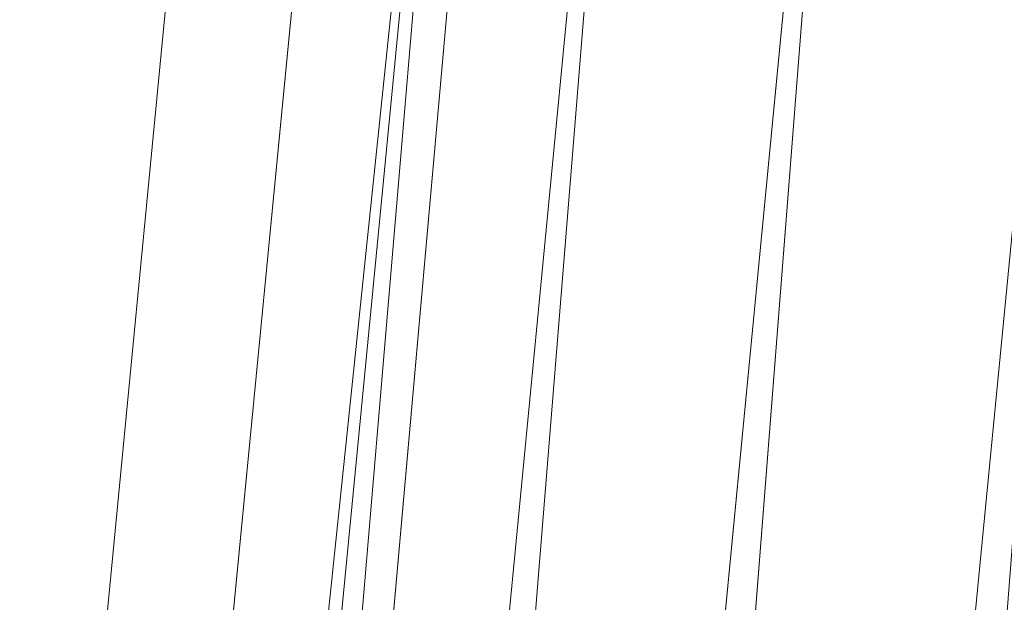
# Model space of a CAD drawing. Units: inches. Extents: x 0 to 204, y 0 to 264.
# Drawn here: x 89 to 90, y 161 to 161 of the extents above; entities that cross this region are included whole.
import ezdxf

# ---------------------------------------------------------------- set-up
doc = ezdxf.new("R2010")
doc.units = ezdxf.units.IN
doc.header["$MEASUREMENT"] = 0
doc.layers.get('0').update_dxf_attribs({"color": 10})

# ---------------------------------------------------------------- blocks, each defined once
blk = doc.blocks.new('100-18-3D')
at = {"lineweight": 18}
for points, invisible_edges in [([(-7.75664, -7.83174, 12.125), (-8.43994, -8.45674, 12.125), (-7.13256, 6.18145, 12.125), (-6.51004, 6.12585, 12.125)], 5), ([(-7.13256, 6.18145, 12.75), (-8.43994, -8.45674, 12.75), (-7.75664, -7.83174, 12.75), (-6.51004, 6.12585, 12.75)], 10)]:
    blk.add_3dface(points, dxfattribs=dict(at, invisible_edges=invisible_edges))
for points in [[(-7.13256, 6.18145, 12.75), (-7.13256, 6.18145, 12.125), (-8.43994, -8.45674, 12.125), (-8.43994, -8.45674, 12.75)], [(-7.75664, -7.83174, 12.75), (-7.75664, -7.83174, 12.125), (-6.51004, 6.12585, 12.125), (-6.51004, 6.12585, 12.75)]]:
    blk.add_3dface(points, dxfattribs=at)
mesh = blk.add_polyface(dxfattribs=at)
corners = [(-8.75, -9.01924, 17.25), (8.75, -9.01924, 17.25), (8.75, -7.79335, 17.25), (8.74942, -7.76927, 17.25), (8.74768, -7.74525, 17.25), (7.44281, 5.75806, 17.25), (7.34729, 6.20457, 17.25), (7.15299, 6.61778, 17.25), (6.87003, 6.97616, 17.25), (6.51316, 7.26101, 17.25), (6.10099, 7.45749, 17.25), (3.70369, 8.1064, 17.25), (1.24178, 8.4337, 17.25), (-1.24178, 8.4337, 17.25), (-3.70369, 8.1064, 17.25), (-6.10099, 7.45749, 17.25), (-6.51316, 7.26101, 17.25), (-6.87003, 6.97616, 17.25), (-7.15299, 6.61778, 17.25), (-7.34729, 6.20457, 17.25), (-7.44281, 5.75806, 17.25), (-8.74768, -7.74525, 17.25), (-8.74942, -7.76927, 17.25), (-8.75, -7.79335, 17.25)]
mesh.append_faces([[corners[k] for k in face] for face in [(2, 23, 0, 1), (4, 2, 3), (8, 6, 7)]], dxfattribs={"vtx0": -1})
mesh.append_faces([[corners[k] for k in face] for face in [(4, 21, 23, 2)]], dxfattribs={"vtx0": -1, "vtx1": -1, "vtx2": -1, "vtx3": -1})
mesh.append_faces([[corners[k] for k in face] for face in [(13, 20, 21, 12)]], dxfattribs={"vtx0": -1, "vtx2": -1})
mesh.append_faces([[corners[k] for k in face] for face in [(22, 23, 21)]], dxfattribs={"vtx1": -1})
mesh.append_faces([[corners[k] for k in face] for face in [(14, 15, 20, 13), (11, 12, 5)]], dxfattribs={"vtx1": -1, "vtx2": -1})
mesh.append_faces([[corners[k] for k in face] for face in [(4, 5, 12, 21)]], dxfattribs={"vtx1": -1, "vtx2": -1, "vtx3": -1})
mesh.append_faces([[corners[k] for k in face] for face in [(5, 6, 10, 11)]], dxfattribs={"vtx1": -1, "vtx3": -1})
mesh.append_faces([[corners[k] for k in face] for face in [(18, 19, 20, 15), (8, 9, 10, 6)]], dxfattribs={"vtx2": -1, "vtx3": -1})
mesh.append_faces([[corners[k] for k in face] for face in [(15, 16, 17, 18)]], dxfattribs={"vtx3": -1})
mesh = blk.add_polyface(dxfattribs=at)
corners = [(-8.75, -9.01924, 15), (-8.75, -7.79335, 15), (-8.74942, -7.76927, 15), (-8.74768, -7.74525, 15), (-7.44281, 5.75806, 15), (-7.34729, 6.20457, 15), (-7.15299, 6.61778, 15), (-6.87003, 6.97616, 15), (-6.51316, 7.26101, 15), (-6.10099, 7.45749, 15), (-3.70369, 8.1064, 15), (-1.24178, 8.4337, 15), (1.24178, 8.4337, 15), (3.70369, 8.1064, 15), (6.10099, 7.45749, 15), (6.51316, 7.26101, 15), (6.87003, 6.97616, 15), (7.15299, 6.61778, 15), (7.34729, 6.20457, 15), (7.44281, 5.75806, 15), (8.74768, -7.74525, 15), (8.74942, -7.76927, 15), (8.75, -7.79335, 15), (8.75, -9.01924, 15)]
mesh.append_faces([[corners[k] for k in face] for face in [(1, 22, 23, 0), (3, 1, 2), (6, 4, 5), (8, 6, 7)]], dxfattribs={"vtx0": -1})
mesh.append_faces([[corners[k] for k in face] for face in [(3, 20, 22, 1)]], dxfattribs={"vtx0": -1, "vtx1": -1, "vtx2": -1, "vtx3": -1})
mesh.append_faces([[corners[k] for k in face] for face in [(12, 19, 20, 3)]], dxfattribs={"vtx0": -1, "vtx2": -1, "vtx3": -1})
mesh.append_faces([[corners[k] for k in face] for face in [(4, 9, 10, 11)]], dxfattribs={"vtx0": -1, "vtx3": -1})
mesh.append_faces([[corners[k] for k in face] for face in [(21, 22, 20)]], dxfattribs={"vtx1": -1})
mesh.append_faces([[corners[k] for k in face] for face in [(13, 14, 19, 12)]], dxfattribs={"vtx1": -1, "vtx2": -1})
mesh.append_faces([[corners[k] for k in face] for face in [(8, 9, 4, 6)]], dxfattribs={"vtx1": -1, "vtx2": -1, "vtx3": -1})
mesh.append_faces([[corners[k] for k in face] for face in [(3, 4, 11, 12)]], dxfattribs={"vtx1": -1, "vtx3": -1})
mesh.append_faces([[corners[k] for k in face] for face in [(17, 18, 19, 16)]], dxfattribs={"vtx2": -1})
mesh.append_faces([[corners[k] for k in face] for face in [(14, 15, 16, 19)]], dxfattribs={"vtx2": -1, "vtx3": -1})
mesh = blk.add_polyface(dxfattribs=at)
corners = [(8.625, -8.64424, 17.25), (8.61648, -8.70895, 17.25), (8.59151, -8.76924, 17.25), (8.55178, -8.82102, 17.25), (8.5, -8.86075, 17.25), (8.4397, -8.88573, 17.25), (8.375, -8.89425, 17.25), (-8.375, -8.89425, 17.25), (-8.4397, -8.88573, 17.25), (-8.5, -8.86075, 17.25), (-8.55178, -8.82102, 17.25), (-8.59151, -8.76924, 17.25), (-8.61648, -8.70895, 17.25), (-8.625, -8.64424, 17.25), (-8.625, -7.79937, 17.25), (-8.625, -7.77527, 17.25), (-8.62268, -7.75128, 17.25), (-7.31839, 5.74604, 17.25), (-7.22884, 6.16464, 17.25), (-7.04669, 6.55203, 17.25), (-6.78141, 6.888, 17.25), (-6.44685, 7.15505, 17.25), (-6.06043, 7.33926, 17.25), (-3.67907, 7.98385, 17.25), (-1.23353, 8.30898, 17.25), (1.23353, 8.30898, 17.25), (3.67907, 7.98385, 17.25), (6.06043, 7.33926, 17.25), (6.44685, 7.15505, 17.25), (6.78141, 6.888, 17.25), (7.04669, 6.55203, 17.25), (7.22884, 6.16464, 17.25), (7.31839, 5.74604, 17.25), (8.62268, -7.75128, 17.25), (8.625, -7.77527, 17.25), (8.625, -7.79937, 17.25)]
mesh.append_faces([[corners[k] for k in face] for face in [(33, 25, 32)]], dxfattribs={"vtx0": -1, "vtx1": -1})
mesh.append_faces([[corners[k] for k in face] for face in [(16, 33, 7, 14)]], dxfattribs={"vtx0": -1, "vtx1": -1, "vtx2": -1, "vtx3": -1})
mesh.append_faces([[corners[k] for k in face] for face in [(33, 16, 24, 25)]], dxfattribs={"vtx0": -1, "vtx1": -1, "vtx3": -1})
mesh.append_faces([[corners[k] for k in face] for face in [(24, 16, 17, 23), (27, 31, 32), (0, 5, 6, 35), (5, 0, 1)]], dxfattribs={"vtx0": -1, "vtx2": -1})
mesh.append_faces([[corners[k] for k in face] for face in [(22, 17, 18, 19), (32, 25, 26, 27)]], dxfattribs={"vtx0": -1, "vtx3": -1})
mesh.append_faces([[corners[k] for k in face] for face in [(21, 22, 19, 20), (15, 16, 14), (29, 30, 28)]], dxfattribs={"vtx1": -1})
mesh.append_faces([[corners[k] for k in face] for face in [(22, 23, 17)]], dxfattribs={"vtx1": -1, "vtx2": -1})
mesh.append_faces([[corners[k] for k in face] for face in [(6, 7, 33, 35)]], dxfattribs={"vtx1": -1, "vtx2": -1, "vtx3": -1})
mesh.append_faces([[corners[k] for k in face] for face in [(13, 14, 7, 8), (12, 13, 8, 9), (27, 28, 30, 31), (4, 5, 1, 2)]], dxfattribs={"vtx1": -1, "vtx3": -1})
mesh.append_faces([[corners[k] for k in face] for face in [(2, 3, 4), (33, 34, 35)]], dxfattribs={"vtx2": -1})
mesh.append_faces([[corners[k] for k in face] for face in [(9, 10, 11, 12)]], dxfattribs={"vtx3": -1})
mesh = blk.add_polyface(dxfattribs=at)
corners = [(7.625, -7.82348, 18), (6.32302, 5.64985, 18), (6.28124, 5.8452, 18), (6.19623, 6.02598, 18), (6.07243, 6.18277, 18), (5.9163, 6.30739, 18), (5.73598, 6.39335, 18), (2.90758, 7.10901, 18), (0, 7.34975, 18), (-2.90758, 7.10901, 18), (-5.73598, 6.39335, 18), (-5.9163, 6.30739, 18), (-6.07243, 6.18277, 18), (-6.19623, 6.02598, 18), (-6.28124, 5.8452, 18), (-6.32302, 5.64985, 18), (-7.625, -7.82348, 18), (-7.625, -7.89424, 18), (7.625, -7.89424, 18)]
mesh.append_faces([[corners[k] for k in face] for face in [(1, 5, 6, 7)]], dxfattribs={"vtx0": -1, "vtx3": -1})
mesh.append_faces([[corners[k] for k in face] for face in [(8, 9, 16, 0)]], dxfattribs={"vtx1": -1, "vtx2": -1, "vtx3": -1})
mesh.append_faces([[corners[k] for k in face] for face in [(0, 1, 7, 8), (9, 10, 15, 16)]], dxfattribs={"vtx1": -1, "vtx3": -1})
mesh.append_faces([[corners[k] for k in face] for face in [(1, 2, 3), (17, 18, 0, 16), (13, 14, 15, 12)]], dxfattribs={"vtx2": -1})
mesh.append_faces([[corners[k] for k in face] for face in [(3, 4, 5, 1), (10, 11, 12, 15)]], dxfattribs={"vtx2": -1, "vtx3": -1})
mesh = blk.add_polyface(dxfattribs=at)
corners = [(-7.44281, 5.75806, 17.25), (-7.44281, 5.75806, 15), (-8.74768, -7.74525, 15), (-8.74768, -7.74525, 17.25)]
mesh.append_faces([[corners[k] for k in face] for face in [(0, 1, 2, 3)]])
mesh = blk.add_polyface(dxfattribs=at)
corners = [(-6.32302, 5.64985, 18), (-6.58697, 5.67536, 17.96568), (-6.83352, 5.69918, 17.86499), (-7.04644, 5.71976, 17.70456), (-7.21169, 5.73573, 17.49496), (-7.31839, 5.74604, 17.25), (-8.62268, -7.75128, 17.25), (-8.625, -7.77527, 17.25), (-8.51781, -7.78044, 17.49496), (-8.35179, -7.78844, 17.70456), (-8.13788, -7.79875, 17.86499), (-7.89017, -7.81069, 17.96568), (-7.625, -7.82348, 18)]
mesh.append_faces([[corners[k] for k in face] for face in [(6, 4, 5)]], dxfattribs={"vtx0": -1})
mesh.append_faces([[corners[k] for k in face] for face in [(11, 2, 10), (9, 4, 8)]], dxfattribs={"vtx0": -1, "vtx1": -1})
mesh.append_faces([[corners[k] for k in face] for face in [(4, 6, 8)]], dxfattribs={"vtx0": -1, "vtx1": -1, "vtx2": -1})
mesh.append_faces([[corners[k] for k in face] for face in [(11, 1, 2), (1, 11, 12), (9, 3, 4), (3, 9, 10)]], dxfattribs={"vtx0": -1, "vtx2": -1})
mesh.append_faces([[corners[k] for k in face] for face in [(2, 3, 10)]], dxfattribs={"vtx1": -1, "vtx2": -1})
mesh.append_faces([[corners[k] for k in face] for face in [(12, 0, 1), (6, 7, 8)]], dxfattribs={"vtx2": -1})

msp = doc.modelspace()

# ---------------------------------------------------------------- linework, layer by layer
at = {"lineweight": 18, "invisible_edges": 15}
for points in [[(92.71852, 161.98864, 29.53145), (92.13024, 162.25439, 29.12542), (88.75172, 161.0656, 29.1705)], [(93.8526, 161.85474, 29.75216), (92.71852, 161.98864, 29.53145), (89.50428, 160.56131, 29.75915)], [(89.51216, 160.90472, 24.41558), (90.46564, 160.94073, 24.08921), (90.07367, 161.97191, 30)], [(89.79162, 160.36644, 29.90157), (94.16186, 161.49214, 29.91531), (93.8526, 161.85474, 29.75216)], [(89.05187, 161.55497, 35.18504), (89.1016, 161.40657, 35.35453), (89.04908, 161.70174, 36.41039)], [(89.00987, 161.67354, 34.97115), (89.00268, 161.59285, 33.72955), (89.05927, 161.41665, 33.86551)], [(89.05187, 161.55497, 35.18504), (89.00987, 161.67354, 34.97115), (89.05927, 161.41665, 33.86551)], [(89.49098, 161.50691, 30.54757), (89.63605, 161.47465, 29.96834), (89.65666, 161.61934, 31.35077)], [(89.63605, 161.47465, 29.96834), (89.75202, 161.53517, 30.2447), (89.65666, 161.61934, 31.35077)], [(89.22177, 161.00332, 35.00204), (90.82365, 161.29132, 34.04876), (90.40414, 161.60898, 36.43033)], [(89.14387, 161.25465, 35.24129), (89.08052, 161.5986, 36.43256), (89.1016, 161.40657, 35.35453)], [(89.00268, 161.59285, 33.72955), (89.01461, 161.48069, 32.48062), (89.06326, 161.32372, 32.51325)], [(89.00268, 161.59285, 33.72955), (89.06326, 161.32372, 32.51325), (89.05927, 161.41665, 33.86551)], [(89.22375, 161.47949, 27.45762), (89.21287, 161.51901, 27.73428), (89.19185, 161.58967, 27.75)], [(89.10487, 161.28463, 34.10675), (89.1016, 161.40657, 35.35453), (89.05187, 161.55497, 35.18504)], [(89.10487, 161.28463, 34.10675), (89.05187, 161.55497, 35.18504), (89.05927, 161.41665, 33.86551)], [(89.52245, 161.47644, 21.87569), (89.50107, 161.52803, 22.25373), (89.53595, 161.54387, 22.08203)], [(89.55808, 161.49346, 21.71117), (89.52245, 161.47644, 21.87569), (89.53595, 161.54387, 22.08203)], [(89.71214, 161.34391, 35.67031), (89.91771, 161.38092, 35.54277), (89.73607, 161.53978, 36.5)], [(89.08221, 161.30117, 27.37325), (89.05637, 161.31932, 28.77466), (89.00977, 161.53204, 27.92775)], [(89.52245, 161.47644, 21.87569), (89.50259, 161.45619, 22.06774), (89.50107, 161.52803, 22.25373)], [(89.63605, 161.47465, 29.96834), (89.77923, 161.45822, 29.14965), (89.75202, 161.53517, 30.2447)], [(89.92409, 161.49226, 28.97048), (89.75202, 161.53517, 30.2447), (89.77923, 161.45822, 29.14965)], [(89.21235, 161.52655, 27.375), (89.23314, 161.44483, 27.1875), (89.22375, 161.47949, 27.45762)], [(89.25283, 161.43459, 27.375), (89.2558, 161.48352, 27.77016), (89.21287, 161.51901, 27.73428)], [(89.25283, 161.43459, 27.375), (89.21287, 161.51901, 27.73428), (89.22375, 161.47949, 27.45762)], [(89.92409, 161.49226, 28.97048), (90.00812, 161.45458, 27.56961), (90.13713, 161.52677, 28.38181)], [(90.00812, 161.45458, 27.56961), (90.18715, 161.50326, 27.28924), (90.13713, 161.52677, 28.38181)], [(89.01493, 161.43581, 31.07397), (88.99248, 161.50566, 29.6055), (89.0369, 161.35837, 30.20003)], [(88.99248, 161.50566, 29.6055), (89.05637, 161.31932, 28.77466), (89.0369, 161.35837, 30.20003)], [(89.4362, 161.50237, 29.14033), (89.42838, 161.49645, 28.1401), (89.19623, 161.43675, 29.61161)], [(89.19623, 161.43675, 29.61161), (89.31705, 161.48233, 29.87646), (89.4362, 161.50237, 29.14033)], [(90.16721, 161.48478, 26.25), (90.18715, 161.50326, 27.28924), (90.00812, 161.45458, 27.56961)], [(89.33778, 161.48172, 27.34847), (89.18999, 161.45665, 27.93081), (89.42838, 161.49645, 28.1401)], [(89.30602, 161.41062, 27.40629), (89.28782, 161.4901, 27.88875), (89.2558, 161.48352, 27.77016)], [(89.28782, 161.4901, 27.88875), (89.30602, 161.41062, 27.40629), (89.33473, 161.47241, 27.7845)], [(89.54168, 161.42285, 21.50963), (89.52245, 161.47644, 21.87569), (89.55808, 161.49346, 21.71117)], [(89.57667, 161.43942, 21.34045), (89.54168, 161.42285, 21.50963), (89.55808, 161.49346, 21.71117)], [(89.60484, 161.49028, 21.5099), (89.57667, 161.43942, 21.34045), (89.55808, 161.49346, 21.71117)], [(89.62575, 161.43983, 21.14846), (89.57667, 161.43942, 21.34045), (89.60484, 161.49028, 21.5099)], [(89.66097, 161.47769, 21.33856), (89.62575, 161.43983, 21.14846), (89.60484, 161.49028, 21.5099)], [(89.92409, 161.49226, 28.97048), (89.77923, 161.45822, 29.14965), (89.78179, 161.40457, 28.14626)], [(89.88699, 161.41194, 27.40377), (89.92409, 161.49226, 28.97048), (89.78179, 161.40457, 28.14626)], [(94.16186, 161.49214, 29.91531), (89.79162, 160.36644, 29.90157), (92.89274, 160.65827, 30)], [(89.92409, 161.49226, 28.97048), (89.88699, 161.41194, 27.40377), (90.00812, 161.45458, 27.56961)], [(89.06326, 161.32372, 32.51325), (89.01461, 161.48069, 32.48062), (89.04904, 161.32999, 31.31239)], [(89.01461, 161.48069, 32.48062), (89.01493, 161.43581, 31.07397), (89.04904, 161.32999, 31.31239)], [(89.23314, 161.44483, 27.1875), (89.25283, 161.43459, 27.375), (89.22375, 161.47949, 27.45762)], [(89.30602, 161.41062, 27.40629), (89.2558, 161.48352, 27.77016), (89.25283, 161.43459, 27.375)], [(89.59633, 161.18871, 35.10479), (89.71214, 161.34391, 35.67031), (89.54136, 161.4787, 36.5)], [(89.65262, 161.40399, 28.91942), (89.63605, 161.47465, 29.96834), (89.51959, 161.4157, 29.69184)], [(89.52245, 161.47644, 21.87569), (89.54168, 161.42285, 21.50963), (89.52282, 161.40401, 21.69795)], [(89.63605, 161.47465, 29.96834), (89.65262, 161.40399, 28.91942), (89.77923, 161.45822, 29.14965)], [(89.23286, 161.46343, 27), (89.25193, 161.38987, 26.89831), (89.23314, 161.44483, 27.1875)], [(89.78179, 161.40457, 28.14626), (89.77923, 161.45822, 29.14965), (89.65262, 161.40399, 28.91942)], [(89.9725, 161.4237, 26.25), (90.00812, 161.45458, 27.56961), (89.88699, 161.41194, 27.40377)], [(89.23314, 161.44483, 27.1875), (89.26831, 161.37853, 27.0193), (89.25283, 161.43459, 27.375)], [(89.25193, 161.38987, 26.89831), (89.26831, 161.37853, 27.0193), (89.23314, 161.44483, 27.1875)], [(89.56189, 161.37159, 21.14325), (89.54168, 161.42285, 21.50963), (89.57667, 161.43942, 21.34045)], [(89.56189, 161.37159, 21.14325), (89.57667, 161.43942, 21.34045), (89.59711, 161.38626, 20.9645)], [(89.59711, 161.38626, 20.9645), (89.57667, 161.43942, 21.34045), (89.62575, 161.43983, 21.14846)], [(89.62575, 161.43983, 21.14846), (89.64668, 161.3874, 20.77512), (89.59711, 161.38626, 20.9645)], [(89.6825, 161.42411, 20.95836), (89.64668, 161.3874, 20.77512), (89.62575, 161.43983, 21.14846)], [(89.01493, 161.43581, 31.07397), (89.0369, 161.35837, 30.20003), (89.04904, 161.32999, 31.31239)], [(89.25283, 161.43459, 27.375), (89.26831, 161.37853, 27.0193), (89.30219, 161.36702, 27.10706)], [(89.25283, 161.43459, 27.375), (89.30219, 161.36702, 27.10706), (89.30602, 161.41062, 27.40629)], [(89.41516, 161.21785, 35.51739), (89.59633, 161.18871, 35.10479), (89.40988, 161.43746, 36.5)], [(89.56189, 161.37159, 21.14325), (89.54304, 161.35183, 21.32815), (89.54168, 161.42285, 21.50963)], [(89.9725, 161.4237, 26.25), (89.88699, 161.41194, 27.40377), (89.7668, 161.36977, 27.21739)], [(89.10893, 161.19558, 32.93711), (89.10487, 161.28463, 34.10675), (89.05927, 161.41665, 33.86551)], [(89.06326, 161.32372, 32.51325), (89.10893, 161.19558, 32.93711), (89.05927, 161.41665, 33.86551)], [(89.36878, 161.36347, 27.138), (89.30602, 161.41062, 27.40629), (89.30219, 161.36702, 27.10706)], [(89.78179, 161.40457, 28.14626), (89.7668, 161.36977, 27.21739), (89.88699, 161.41194, 27.40377)], [(89.15515, 161.12028, 34.12272), (89.1016, 161.40657, 35.35453), (89.10487, 161.28463, 34.10675)], [(89.14387, 161.25465, 35.24129), (89.1016, 161.40657, 35.35453), (89.15515, 161.12028, 34.12272)], [(89.26892, 161.33872, 26.60553), (89.25193, 161.38987, 26.89831), (89.25337, 161.40032, 26.625)], [(89.26892, 161.33872, 26.60553), (89.25337, 161.40032, 26.625), (89.27523, 161.31333, 26.34525)], [(89.66623, 161.36368, 28.03489), (89.65262, 161.40399, 28.91942), (89.53874, 161.35467, 27.97092)], [(89.66623, 161.36368, 28.03489), (89.78179, 161.40457, 28.14626), (89.65262, 161.40399, 28.91942)], [(89.66623, 161.36368, 28.03489), (89.7668, 161.36977, 27.21739), (89.78179, 161.40457, 28.14626)], [(89.14339, 161.39234, 36.47689), (89.14387, 161.25465, 35.24129), (89.17949, 161.14136, 35.29366)], [(89.28679, 161.32286, 26.69181), (89.26831, 161.37853, 27.0193), (89.25193, 161.38987, 26.89831)], [(89.28679, 161.32286, 26.69181), (89.25193, 161.38987, 26.89831), (89.26892, 161.33872, 26.60553)], [(89.56189, 161.37159, 21.14325), (89.59711, 161.38626, 20.9645), (89.58259, 161.32034, 20.77257)], [(89.58259, 161.32034, 20.77257), (89.59711, 161.38626, 20.9645), (89.61839, 161.33398, 20.58856)], [(89.59711, 161.38626, 20.9645), (89.64668, 161.3874, 20.77512), (89.61839, 161.33398, 20.58856)], [(89.64668, 161.3874, 20.77512), (89.66757, 161.33495, 20.40177), (89.61839, 161.33398, 20.58856)], [(89.64668, 161.3874, 20.77512), (89.70345, 161.37199, 20.58856), (89.66757, 161.33495, 20.40177)], [(89.91771, 161.38092, 35.54277), (89.71214, 161.34391, 35.67031), (89.86556, 161.19739, 34.72381)], [(90.00545, 161.21539, 34.58953), (89.91771, 161.38092, 35.54277), (89.86556, 161.19739, 34.72381)], [(90.10542, 161.32304, 34.80739), (89.91771, 161.38092, 35.54277), (90.00545, 161.21539, 34.58953)], [(89.30219, 161.36702, 27.10706), (89.26831, 161.37853, 27.0193), (89.31256, 161.31558, 26.78025)], [(89.26831, 161.37853, 27.0193), (89.28679, 161.32286, 26.69181), (89.31256, 161.31558, 26.78025)], [(89.56326, 161.29965, 20.95836), (89.56189, 161.37159, 21.14325), (89.58259, 161.32034, 20.77257)], [(89.30219, 161.36702, 27.10706), (89.31256, 161.31558, 26.78025), (89.34253, 161.32441, 26.90473)], [(89.30219, 161.36702, 27.10706), (89.34253, 161.32441, 26.90473), (89.36878, 161.36347, 27.138)], [(89.54993, 161.31898, 26.96459), (89.76519, 161.35867, 26.25), (89.7668, 161.36977, 27.21739)], [(89.54993, 161.31898, 26.96459), (89.7668, 161.36977, 27.21739), (89.66623, 161.36368, 28.03489)], [(89.05637, 161.31932, 28.77466), (89.09388, 161.17495, 30.19601), (89.0369, 161.35837, 30.20003)], [(89.09388, 161.17495, 30.19601), (89.04904, 161.32999, 31.31239), (89.0369, 161.35837, 30.20003)], [(89.59633, 161.18871, 35.10479), (89.86556, 161.19739, 34.72381), (89.71214, 161.34391, 35.67031)], [(89.30694, 161.27268, 26.42406), (89.28679, 161.32286, 26.69181), (89.26892, 161.33872, 26.60553)], [(89.30694, 161.27268, 26.42406), (89.26892, 161.33872, 26.60553), (89.27523, 161.31333, 26.34525)], [(89.27388, 161.3372, 26.25), (89.29489, 161.25499, 26.0625), (89.27523, 161.31333, 26.34525)], [(89.58259, 161.32034, 20.77257), (89.61839, 161.33398, 20.58856), (89.60308, 161.26783, 20.3992)], [(89.63906, 161.28226, 20.2187), (89.60308, 161.26783, 20.3992), (89.61839, 161.33398, 20.58856)], [(89.63906, 161.28226, 20.2187), (89.61839, 161.33398, 20.58856), (89.66757, 161.33495, 20.40177)], [(89.63906, 161.28226, 20.2187), (89.66757, 161.33495, 20.40177), (89.68916, 161.28371, 20.03387)], [(89.68916, 161.28371, 20.03387), (89.66757, 161.33495, 20.40177), (89.72439, 161.31988, 20.21877)], [(89.10165, 161.1603, 31.33814), (89.04904, 161.32999, 31.31239), (89.09388, 161.17495, 30.19601)], [(89.10165, 161.1603, 31.33814), (89.06326, 161.32372, 32.51325), (89.04904, 161.32999, 31.31239)], [(89.10893, 161.19558, 32.93711), (89.06326, 161.32372, 32.51325), (89.10165, 161.1603, 31.33814)], [(89.30694, 161.27268, 26.42406), (89.31256, 161.31558, 26.78025), (89.28679, 161.32286, 26.69181)], [(89.31256, 161.31558, 26.78025), (89.35579, 161.27422, 26.60302), (89.34253, 161.32441, 26.90473)], [(89.35579, 161.27422, 26.60302), (89.38762, 161.30318, 26.78025), (89.34253, 161.32441, 26.90473)], [(90.10542, 161.32304, 34.80739), (90.00545, 161.21539, 34.58953), (90.13563, 161.02299, 33.26067)], [(89.13223, 161.08204, 28.60494), (89.05637, 161.31932, 28.77466), (89.08221, 161.30117, 27.37325)], [(89.09388, 161.17495, 30.19601), (89.05637, 161.31932, 28.77466), (89.13223, 161.08204, 28.60494)], [(89.30694, 161.27268, 26.42406), (89.27523, 161.31333, 26.34525), (89.29489, 161.25499, 26.0625)], [(89.31256, 161.31558, 26.78025), (89.30694, 161.27268, 26.42406), (89.35579, 161.27422, 26.60302)], [(89.60308, 161.26783, 20.3992), (89.58349, 161.24747, 20.58856), (89.58259, 161.32034, 20.77257)], [(89.15387, 161.07283, 27.36558), (89.08221, 161.30117, 27.37325), (89.14353, 161.18713, 26.25)], [(89.08221, 161.30117, 27.37325), (89.15387, 161.07283, 27.36558), (89.13223, 161.08204, 28.60494)], [(89.10487, 161.28463, 34.10675), (89.16268, 161.00738, 32.67904), (89.15515, 161.12028, 34.12272)], [(89.10487, 161.28463, 34.10675), (89.10893, 161.19558, 32.93711), (89.16268, 161.00738, 32.67904)], [(90.39502, 160.91169, 32.46676), (90.82365, 161.29132, 34.04876), (89.28086, 160.64337, 33.11712)], [(89.65849, 161.22928, 19.84897), (89.63906, 161.28226, 20.2187), (89.68916, 161.28371, 20.03387)], [(89.68916, 161.28371, 20.03387), (89.70847, 161.23116, 19.66408), (89.65849, 161.22928, 19.84897)], [(89.74533, 161.26776, 19.84897), (89.70847, 161.23116, 19.66408), (89.68916, 161.28371, 20.03387)], [(89.30898, 161.20963, 25.74336), (89.29489, 161.25499, 26.0625), (89.29438, 161.27409, 25.875)], [(89.30694, 161.27268, 26.42406), (89.35611, 161.23039, 26.31933), (89.35579, 161.27422, 26.60302)], [(89.35611, 161.23039, 26.31933), (89.40646, 161.2429, 26.4225), (89.35579, 161.27422, 26.60302)], [(89.62248, 161.21486, 20.03387), (89.60308, 161.26783, 20.3992), (89.63906, 161.28226, 20.2187)], [(89.65849, 161.22928, 19.84897), (89.62248, 161.21486, 20.03387), (89.63906, 161.28226, 20.2187)], [(89.30694, 161.27268, 26.42406), (89.29489, 161.25499, 26.0625), (89.33027, 161.20912, 26.06475)], [(89.33027, 161.20912, 26.06475), (89.35611, 161.23039, 26.31933), (89.30694, 161.27268, 26.42406)], [(89.60308, 161.26783, 20.3992), (89.62248, 161.21486, 20.03387), (89.60371, 161.19528, 20.21877)], [(89.17949, 161.14136, 35.29366), (89.14387, 161.25465, 35.24129), (89.20299, 160.96731, 34.18309)], [(89.20299, 160.96731, 34.18309), (89.14387, 161.25465, 35.24129), (89.15515, 161.12028, 34.12272)], [(89.30898, 161.20963, 25.74336), (89.33027, 161.20912, 26.06475), (89.29489, 161.25499, 26.0625)], [(89.38528, 161.16141, 25.92228), (89.35611, 161.23039, 26.31933), (89.33027, 161.20912, 26.06475)], [(89.4253, 161.18262, 26.06475), (89.35611, 161.23039, 26.31933), (89.38528, 161.16141, 25.92228)], [(89.62248, 161.21486, 20.03387), (89.65849, 161.22928, 19.84897), (89.64304, 161.16353, 19.66408)], [(89.67895, 161.17736, 19.47913), (89.64304, 161.16353, 19.66408), (89.65849, 161.22928, 19.84897)], [(89.70847, 161.23116, 19.66408), (89.67895, 161.17736, 19.47913), (89.65849, 161.22928, 19.84897)], [(89.70847, 161.23116, 19.66408), (89.7302, 161.17909, 19.29076), (89.67895, 161.17736, 19.47913)], [(89.7302, 161.17909, 19.29076), (89.70847, 161.23116, 19.66408), (89.76628, 161.21565, 19.47918)], [(89.52731, 160.97732, 34.11483), (89.41516, 161.21785, 35.51739), (89.29406, 161.1249, 35.09433)], [(89.52731, 160.97732, 34.11483), (89.59633, 161.18871, 35.10479), (89.41516, 161.21785, 35.51739)], [(89.64304, 161.16353, 19.66408), (89.62393, 161.1431, 19.84897), (89.62248, 161.21486, 20.03387)], [(89.86556, 161.19739, 34.72381), (89.98316, 161.06687, 33.81187), (90.00545, 161.21539, 34.58953)], [(89.98316, 161.06687, 33.81187), (90.13563, 161.02299, 33.26067), (90.00545, 161.21539, 34.58953)], [(89.30898, 161.20963, 25.74336), (89.31489, 161.21097, 25.5), (89.33227, 161.14329, 25.43992)], [(89.33027, 161.20912, 26.06475), (89.30898, 161.20963, 25.74336), (89.35271, 161.13996, 25.65353)], [(89.35271, 161.13996, 25.65353), (89.30898, 161.20963, 25.74336), (89.33227, 161.14329, 25.43992)], [(89.38528, 161.16141, 25.92228), (89.33027, 161.20912, 26.06475), (89.35271, 161.13996, 25.65353)], [(89.10893, 161.19558, 32.93711), (89.10165, 161.1603, 31.33814), (89.15454, 160.98941, 31.34855)], [(89.15454, 160.98941, 31.34855), (89.16268, 161.00738, 32.67904), (89.10893, 161.19558, 32.93711)], [(89.86556, 161.19739, 34.72381), (89.59633, 161.18871, 35.10479), (89.75016, 160.96675, 33.65379)], [(89.89582, 160.96731, 33.38178), (89.86556, 161.19739, 34.72381), (89.75016, 160.96675, 33.65379)], [(89.86556, 161.19739, 34.72381), (89.89582, 160.96731, 33.38178), (89.98316, 161.06687, 33.81187)], [(89.59633, 161.18871, 35.10479), (89.52731, 160.97732, 34.11483), (89.75016, 160.96675, 33.65379)], [(89.10165, 161.1603, 31.33814), (89.09388, 161.17495, 30.19601), (89.15591, 160.9774, 29.87218)], [(89.13223, 161.08204, 28.60494), (89.15591, 160.9774, 29.87218), (89.09388, 161.17495, 30.19601)], [(89.64304, 161.16353, 19.66408), (89.67895, 161.17736, 19.47913), (89.66332, 161.11151, 19.29428)], [(89.70026, 161.12632, 19.10938), (89.66332, 161.11151, 19.29428), (89.67895, 161.17736, 19.47913)], [(89.67895, 161.17736, 19.47913), (89.7302, 161.17909, 19.29076), (89.70026, 161.12632, 19.10938)], [(89.70026, 161.12632, 19.10938), (89.7302, 161.17909, 19.29076), (89.75028, 161.12629, 18.91739)], [(89.78722, 161.16353, 19.10938), (89.75028, 161.12629, 18.91739), (89.7302, 161.17909, 19.29076)], [(89.15591, 160.9774, 29.87218), (89.15454, 160.98941, 31.34855), (89.10165, 161.1603, 31.33814)], [(89.35271, 161.13996, 25.65353), (89.40544, 161.09546, 25.52813), (89.38528, 161.16141, 25.92228)], [(89.40544, 161.09546, 25.52813), (89.44414, 161.12233, 25.707), (89.38528, 161.16141, 25.92228)], [(89.66332, 161.11151, 19.29428), (89.64416, 161.09092, 19.47918), (89.64304, 161.16353, 19.66408)], [(89.33227, 161.14329, 25.43992), (89.3354, 161.14785, 25.125), (89.35233, 161.07879, 25.02441)], [(89.20299, 160.96731, 34.18309), (89.22785, 160.96638, 34.80807), (89.17949, 161.14136, 35.29366)], [(89.33227, 161.14329, 25.43992), (89.35233, 161.07879, 25.02441), (89.37671, 161.06959, 25.24264)], [(89.37671, 161.06959, 25.24264), (89.35271, 161.13996, 25.65353), (89.33227, 161.14329, 25.43992)], [(89.37671, 161.06959, 25.24264), (89.40544, 161.09546, 25.52813), (89.35271, 161.13996, 25.65353)], [(89.70026, 161.12632, 19.10938), (89.68415, 161.05984, 18.92097), (89.66332, 161.11151, 19.29428)], [(89.71436, 161.08454, 18.82416), (89.68415, 161.05984, 18.92097), (89.70026, 161.12632, 19.10938)], [(89.75028, 161.12629, 18.91739), (89.71436, 161.08454, 18.82416), (89.70026, 161.12632, 19.10938)], [(89.71436, 161.08454, 18.82416), (89.75028, 161.12629, 18.91739), (89.74941, 161.07692, 18.62909)], [(89.75028, 161.12629, 18.91739), (89.77898, 161.09653, 18.66817), (89.74941, 161.07692, 18.62909)], [(89.77898, 161.09653, 18.66817), (89.75028, 161.12629, 18.91739), (89.80816, 161.11142, 18.73959)], [(89.15515, 161.12028, 34.12272), (89.16268, 161.00738, 32.67904), (89.22758, 160.79858, 32.73773)], [(89.15515, 161.12028, 34.12272), (89.22758, 160.79858, 32.73773), (89.20299, 160.96731, 34.18309)], [(89.66438, 161.03874, 19.10938), (89.66332, 161.11151, 19.29428), (89.68415, 161.05984, 18.92097)], [(89.77898, 161.09653, 18.66817), (89.78629, 161.06217, 18.43631), (89.74941, 161.07692, 18.62909)], [(89.77898, 161.09653, 18.66817), (89.82911, 161.05931, 18.36979), (89.78629, 161.06217, 18.43631)], [(89.40544, 161.09546, 25.52813), (89.37671, 161.06959, 25.24264), (89.42797, 161.0345, 25.17038)], [(89.46299, 161.06205, 25.34925), (89.40544, 161.09546, 25.52813), (89.42797, 161.0345, 25.17038)], [(89.13223, 161.08204, 28.60494), (89.21269, 160.88338, 27.39246), (89.20169, 160.86244, 28.52894)], [(89.20169, 160.86244, 28.52894), (89.15591, 160.9774, 29.87218), (89.13223, 161.08204, 28.60494)], [(89.13223, 161.08204, 28.60494), (89.15387, 161.07283, 27.36558), (89.21269, 160.88338, 27.39246)], [(89.35233, 161.07879, 25.02441), (89.35591, 161.08474, 24.75), (89.37575, 161.00525, 24.5625)], [(89.39205, 161.02354, 24.97127), (89.35233, 161.07879, 25.02441), (89.39114, 160.99598, 24.73256)], [(89.35233, 161.07879, 25.02441), (89.37575, 161.00525, 24.5625), (89.39114, 160.99598, 24.73256)], [(89.35233, 161.07879, 25.02441), (89.39205, 161.02354, 24.97127), (89.37671, 161.06959, 25.24264)], [(89.71436, 161.08454, 18.82416), (89.69744, 161.02599, 18.6795), (89.68415, 161.05984, 18.92097)], [(89.71436, 161.08454, 18.82416), (89.71967, 161.03562, 18.5558), (89.69744, 161.02599, 18.6795)], [(89.71436, 161.08454, 18.82416), (89.74941, 161.07692, 18.62909), (89.71967, 161.03562, 18.5558)], [(89.74941, 161.07692, 18.62909), (89.76007, 161.02885, 18.31826), (89.71967, 161.03562, 18.5558)], [(89.74941, 161.07692, 18.62909), (89.78629, 161.06217, 18.43631), (89.76007, 161.02885, 18.31826)], [(89.20176, 161.00149, 26.25), (89.21269, 160.88338, 27.39246), (89.15387, 161.07283, 27.36558)], [(89.42797, 161.0345, 25.17038), (89.37671, 161.06959, 25.24264), (89.39205, 161.02354, 24.97127)], [(89.6846, 160.98656, 18.73959), (89.68415, 161.05984, 18.92097), (89.69744, 161.02599, 18.6795)], [(89.76007, 161.02885, 18.31826), (89.78629, 161.06217, 18.43631), (89.81156, 161.03025, 18.18654)], [(89.81156, 161.03025, 18.18654), (89.78629, 161.06217, 18.43631), (89.82911, 161.05931, 18.36979)], [(89.89582, 160.96731, 33.38178), (90.04177, 160.92718, 32.83231), (89.98316, 161.06687, 33.81187)], [(90.13563, 161.02299, 33.26067), (89.98316, 161.06687, 33.81187), (90.04177, 160.92718, 32.83231)], [(89.42797, 161.0345, 25.17038), (89.39205, 161.02354, 24.97127), (89.42778, 160.98089, 24.81263)], [(89.42797, 161.0345, 25.17038), (89.42778, 160.98089, 24.81263), (89.48183, 161.00177, 24.9915)], [(89.70752, 160.98535, 18.44401), (89.69744, 161.02599, 18.6795), (89.71967, 161.03562, 18.5558)], [(89.71967, 161.03562, 18.5558), (89.732, 160.98765, 18.25631), (89.70752, 160.98535, 18.44401)], [(89.76007, 161.02885, 18.31826), (89.732, 160.98765, 18.25631), (89.71967, 161.03562, 18.5558)], [(89.76166, 160.97058, 18), (89.732, 160.98765, 18.25631), (89.76007, 161.02885, 18.31826)], [(89.76007, 161.02885, 18.31826), (89.81156, 161.03025, 18.18654), (89.79966, 160.98632, 18)], [(89.37575, 161.00525, 24.5625), (89.37642, 161.02162, 24.375), (89.3946, 160.94632, 24.1875)], [(89.39205, 161.02354, 24.97127), (89.39114, 160.99598, 24.73256), (89.42778, 160.98089, 24.81263)], [(89.6846, 160.98656, 18.73959), (89.69744, 161.02599, 18.6795), (89.70752, 160.98535, 18.44401)], [(89.16268, 161.00738, 32.67904), (89.15454, 160.98941, 31.34855), (89.20439, 160.82597, 31.22974)], [(89.22399, 160.7777, 31.8821), (89.16268, 161.00738, 32.67904), (89.20439, 160.82597, 31.22974)], [(89.16268, 161.00738, 32.67904), (89.22399, 160.7777, 31.8821), (89.22758, 160.79858, 32.73773)], [(89.39114, 160.99598, 24.73256), (89.37575, 161.00525, 24.5625), (89.41316, 160.93329, 24.375)], [(89.3946, 160.94632, 24.1875), (89.41316, 160.93329, 24.375), (89.37575, 161.00525, 24.5625)], [(89.2122, 160.79426, 30.15726), (89.20439, 160.82597, 31.22974), (89.15454, 160.98941, 31.34855)], [(89.15591, 160.9774, 29.87218), (89.2122, 160.79426, 30.15726), (89.15454, 160.98941, 31.34855)], [(89.42778, 160.98089, 24.81263), (89.39114, 160.99598, 24.73256), (89.41316, 160.93329, 24.375)], [(89.41316, 160.93329, 24.375), (89.46755, 160.91398, 24.45488), (89.42778, 160.98089, 24.81263)], [(89.50067, 160.94149, 24.63375), (89.42778, 160.98089, 24.81263), (89.46755, 160.91398, 24.45488)], [(89.70752, 160.98535, 18.44401), (89.71688, 160.94027, 18.20963), (89.70483, 160.93437, 18.36979)], [(89.732, 160.98765, 18.25631), (89.71688, 160.94027, 18.20963), (89.70752, 160.98535, 18.44401)], [(89.71688, 160.94027, 18.20963), (89.732, 160.98765, 18.25631), (89.74335, 160.92639, 18)], [(89.15591, 160.9774, 29.87218), (89.20169, 160.86244, 28.52894), (89.2122, 160.79426, 30.15726)], [(89.52731, 160.97732, 34.11483), (89.3496, 160.94783, 34.10455), (89.53999, 160.80549, 33.06625)], [(89.65503, 160.8734, 33.26796), (89.75016, 160.96675, 33.65379), (89.52731, 160.97732, 34.11483)], [(89.52731, 160.97732, 34.11483), (89.53999, 160.80549, 33.06625), (89.65503, 160.8734, 33.26796)], [(89.28086, 160.64356, 33.11709), (89.20299, 160.96731, 34.18309), (89.22758, 160.79858, 32.73773)], [(89.87586, 160.78922, 32.23153), (89.75016, 160.96675, 33.65379), (89.65503, 160.8734, 33.26796)], [(89.87586, 160.78922, 32.23153), (89.89582, 160.96731, 33.38178), (89.75016, 160.96675, 33.65379)], [(89.89582, 160.96731, 33.38178), (89.87586, 160.78922, 32.23153), (90.04177, 160.92718, 32.83231)], [(89.3946, 160.94632, 24.1875), (89.39692, 160.95851, 24), (89.41453, 160.885, 23.82325)], [(89.42753, 160.87785, 24.01061), (89.3946, 160.94632, 24.1875), (89.41453, 160.885, 23.82325)], [(89.3946, 160.94632, 24.1875), (89.42753, 160.87785, 24.01061), (89.41316, 160.93329, 24.375)], [(89.42753, 160.87785, 24.01061), (89.46379, 160.8681, 24.14052), (89.41316, 160.93329, 24.375)], [(89.46755, 160.91398, 24.45488), (89.41316, 160.93329, 24.375), (89.46379, 160.8681, 24.14052)], [(90.04177, 160.92718, 32.83231), (89.87586, 160.78922, 32.23153), (90.06136, 160.77131, 31.64282)], [(89.33388, 160.44031, 31.40612), (90.33721, 160.65355, 30.56459), (90.39502, 160.91169, 32.46676)], [(89.46755, 160.91398, 24.45488), (89.46379, 160.8681, 24.14052), (89.51951, 160.8812, 24.276)]]:
    msp.add_3dface(points, dxfattribs=at)

# ---------------------------------------------------------------- block references
msp.add_blockref('100-18-3D', (96.72505, 156.81554))

doc.saveas('drawing.dxf')
